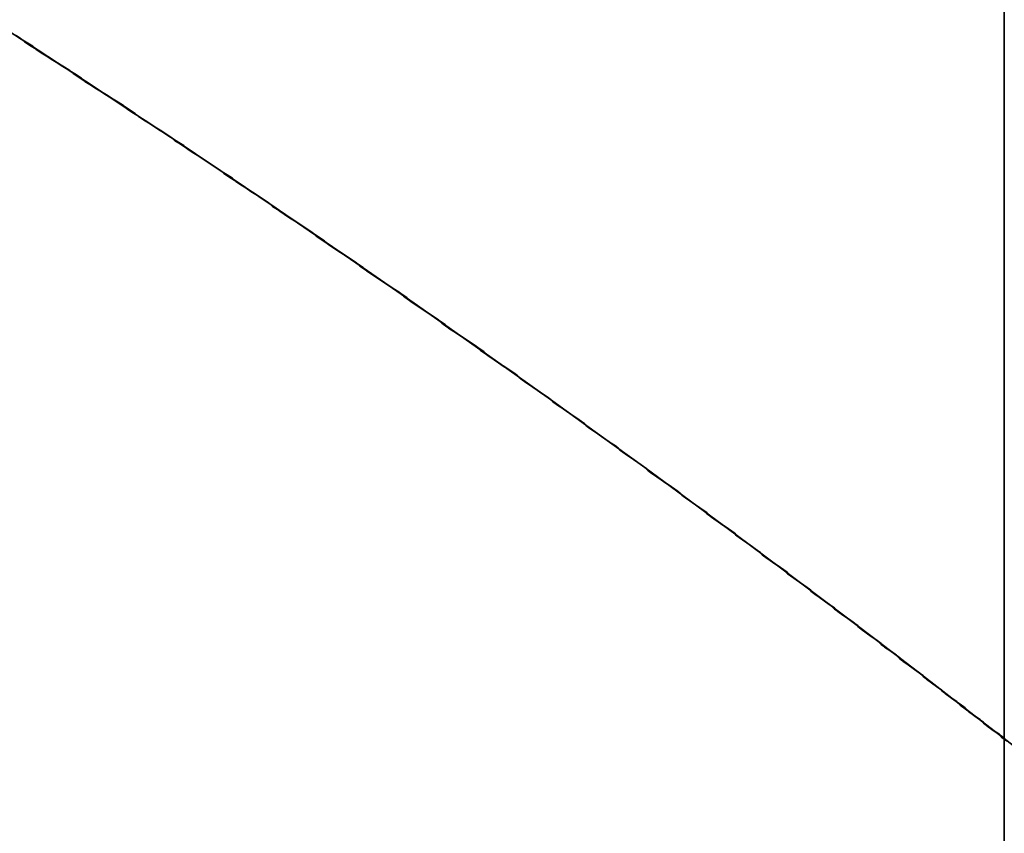
# Model space of a CAD drawing. Extents: x 0 to 1536, y -649 to 799.
# Drawn here: x 1495 to 1501, y 297 to 302 of the extents above; entities that cross this region are included whole.
import ezdxf

# ---------------------------------------------------------------- set-up
doc = ezdxf.new("R2010")
doc.units = 0
doc.header["$LTSCALE"] = 50
doc.layers.add('ADSK_ASSOC_ENTITY_BACKUPS', color=7, linetype='CONTINUOUS')
doc.layers.add('STEMPEL', color=3, linetype='CONTINUOUS')

# ---------------------------------------------------------------- blocks, each defined once
blk = doc.blocks.new('*U36')
at = {"layer": 'STEMPEL', "extrusion": (1, -1.71e-14, -2.967e-13)}
for p, q in [((1501.3335, 191.7369, 113.8621), (1501.3335, 386.7369, 113.8621)), ((1501.3335, 386.7369, 116.8621), (1501.3335, 191.7369, 116.8621))]:
    blk.add_line(p, q, dxfattribs=at)
at = {"layer": 'STEMPEL', "extrusion": (0, 0, -1)}
blk.add_line((1501.3335, 191.7369, 113.8621), (1501.3335, 386.7369, 113.8621), dxfattribs=at)
at = {"layer": 'STEMPEL'}
blk.add_line((1501.3335, 386.7369, 116.8621), (1501.3335, 191.7369, 116.8621), dxfattribs=at)
blk = doc.blocks.new('*U37')
at = {"layer": 'STEMPEL', "extrusion": (1, -1.71e-14, -2.967e-13)}
for p, q in [((1501.3335, 305.5834, 179.9311), (1501.3335, 294.4917, 179.9311)), ((1501.3335, 294.4917, 178.9311), (1501.3335, 305.5834, 178.9311)), ((1501.3335, 305.5834, 236.9311), (1501.3335, 294.4917, 236.9311)), ((1501.3335, 294.4917, 235.9311), (1501.3335, 305.5834, 235.9311))]:
    blk.add_line(p, q, dxfattribs=at)
at = {"layer": 'STEMPEL'}
for p, q in [((1501.3335, 305.5834, 236.9311), (1501.3335, 294.4917, 236.9311)), ((1501.3335, 294.4917, 178.9311), (1501.3335, 305.5834, 178.9311)), ((1501.3335, 294.4917, 235.9311), (1501.3335, 305.5834, 235.9311)), ((1501.3335, 305.5834, 179.9311), (1501.3335, 294.4917, 179.9311))]:
    blk.add_line(p, q, dxfattribs=at)
blk = doc.blocks.new('*U41')
at = {"layer": 'STEMPEL', "extrusion": (0, 0, -1)}
for centre in [(-1451.5504, 234.0237, -116.8621), (-1451.5504, 234.0237, -113.8621)]:
    blk.add_arc(centre, 80.8831, 87.720639, 211.521168, dxfattribs=at)
at = {"layer": 'STEMPEL'}
for centre in [(1451.5504, 234.0237, 113.8621), (1451.5504, 234.0237, 116.8621)]:
    blk.add_arc(centre, 80.8831, 328.478832, 92.279361, dxfattribs=at)
blk = doc.blocks.new('*U42')
at = {"layer": 'STEMPEL'}
for points in [[(1495.45, 301.958, 236.328), (1495.48, 301.939, 236.334), (1495.51, 301.92, 236.34), (1495.54, 301.902, 236.346), (1495.56, 301.883, 236.351), (1495.59, 301.864, 236.357), (1495.62, 301.845, 236.363), (1495.65, 301.826, 236.369), (1495.68, 301.807, 236.375), (1495.71, 301.788, 236.381), (1495.74, 301.769, 236.386), (1495.77, 301.75, 236.392), (1495.8, 301.731, 236.398), (1495.83, 301.712, 236.403), (1495.85, 301.693, 236.409), (1495.88, 301.674, 236.414), (1495.91, 301.655, 236.42), (1495.94, 301.636, 236.425), (1495.97, 301.617, 236.431), (1496, 301.598, 236.436), (1496.03, 301.579, 236.442), (1496.06, 301.56, 236.447), (1496.09, 301.541, 236.453), (1496.12, 301.522, 236.458), (1496.15, 301.502, 236.463), (1496.17, 301.483, 236.468), (1496.2, 301.464, 236.474), (1496.23, 301.445, 236.479), (1496.26, 301.426, 236.484), (1496.29, 301.406, 236.489), (1496.32, 301.387, 236.494), (1496.35, 301.368, 236.499), (1496.38, 301.348, 236.504), (1496.41, 301.329, 236.509), (1496.44, 301.31, 236.514), (1496.46, 301.29, 236.519), (1496.49, 301.271, 236.524), (1496.52, 301.252, 236.529), (1496.55, 301.232, 236.534), (1496.58, 301.213, 236.539), (1496.61, 301.193, 236.544), (1496.64, 301.174, 236.549), (1496.67, 301.154, 236.553), (1496.7, 301.135, 236.558), (1496.73, 301.115, 236.563), (1496.75, 301.096, 236.567), (1496.78, 301.076, 236.572), (1496.81, 301.057, 236.576), (1496.84, 301.037, 236.581), (1496.87, 301.018, 236.586), (1496.9, 300.998, 236.59), (1496.93, 300.979, 236.595), (1496.96, 300.959, 236.599), (1496.99, 300.939, 236.603), (1497.01, 300.92, 236.608), (1497.04, 300.9, 236.612), (1497.07, 300.88, 236.616), (1497.1, 300.861, 236.621), (1497.13, 300.841, 236.625), (1497.16, 300.821, 236.629), (1497.19, 300.801, 236.633), (1497.22, 300.782, 236.638), (1497.25, 300.762, 236.642), (1497.28, 300.742, 236.646), (1497.3, 300.722, 236.65), (1497.33, 300.702, 236.654), (1497.36, 300.683, 236.658), (1497.39, 300.663, 236.662), (1497.42, 300.643, 236.666), (1497.45, 300.623, 236.67), (1497.48, 300.603, 236.674), (1497.51, 300.583, 236.677), (1497.53, 300.563, 236.681), (1497.56, 300.543, 236.685), (1497.59, 300.523, 236.689), (1497.62, 300.503, 236.693), (1497.65, 300.483, 236.696), (1497.68, 300.463, 236.7), (1497.71, 300.443, 236.704), (1497.74, 300.423, 236.707), (1497.77, 300.403, 236.711), (1497.79, 300.383, 236.714), (1497.82, 300.363, 236.718), (1497.85, 300.343, 236.721), (1497.88, 300.323, 236.725), (1497.91, 300.303, 236.728), (1497.94, 300.283, 236.732), (1497.97, 300.263, 236.735), (1498, 300.242, 236.738), (1498.02, 300.222, 236.742), (1498.05, 300.202, 236.745), (1498.08, 300.182, 236.748), (1498.11, 300.162, 236.751), (1498.14, 300.141, 236.755), (1498.17, 300.121, 236.758), (1498.2, 300.101, 236.761), (1498.23, 300.081, 236.764), (1498.25, 300.06, 236.767), (1498.28, 300.04, 236.77), (1498.31, 300.02, 236.773), (1498.34, 299.999, 236.776), (1498.37, 299.979, 236.779), (1498.4, 299.959, 236.782), (1498.43, 299.938, 236.785), (1498.45, 299.918, 236.788), (1498.48, 299.898, 236.791), (1498.51, 299.877, 236.794), (1498.54, 299.857, 236.796), (1498.57, 299.836, 236.799), (1498.6, 299.816, 236.802), (1498.63, 299.795, 236.804), (1498.65, 299.775, 236.807), (1498.68, 299.755, 236.81), (1498.71, 299.734, 236.812), (1498.74, 299.714, 236.815), (1498.77, 299.693, 236.818), (1498.8, 299.672, 236.82), (1498.83, 299.652, 236.823), (1498.85, 299.631, 236.825), (1498.88, 299.611, 236.827), (1498.91, 299.59, 236.83), (1498.94, 299.57, 236.832), (1498.97, 299.549, 236.835), (1499, 299.528, 236.837), (1499.03, 299.508, 236.839), (1499.05, 299.487, 236.841), (1499.08, 299.466, 236.844), (1499.11, 299.446, 236.846), (1499.14, 299.425, 236.848), (1499.17, 299.404, 236.85), (1499.2, 299.384, 236.852), (1499.22, 299.363, 236.854), (1499.25, 299.342, 236.856), (1499.28, 299.322, 236.858), (1499.31, 299.301, 236.86), (1499.34, 299.28, 236.862), (1499.37, 299.259, 236.864), (1499.4, 299.238, 236.866), (1499.42, 299.218, 236.868), (1499.45, 299.197, 236.87), (1499.48, 299.176, 236.872), (1499.51, 299.155, 236.874), (1499.54, 299.134, 236.875), (1499.56, 299.114, 236.877), (1499.59, 299.093, 236.879), (1499.62, 299.072, 236.881), (1499.65, 299.051, 236.882), (1499.68, 299.03, 236.884), (1499.71, 299.009, 236.885), (1499.73, 298.988, 236.887), (1499.76, 298.967, 236.889), (1499.79, 298.946, 236.89), (1499.82, 298.925, 236.892), (1499.85, 298.904, 236.893), (1499.88, 298.883, 236.894), (1499.9, 298.862, 236.896), (1499.93, 298.841, 236.897), (1499.96, 298.82, 236.899), (1499.99, 298.799, 236.9), (1500.02, 298.778, 236.901), (1500.04, 298.757, 236.902), (1500.07, 298.736, 236.904), (1500.1, 298.715, 236.905), (1500.13, 298.694, 236.906), (1500.16, 298.673, 236.907), (1500.18, 298.652, 236.908), (1500.21, 298.631, 236.909), (1500.24, 298.61, 236.911), (1500.27, 298.589, 236.912), (1500.3, 298.567, 236.913), (1500.32, 298.546, 236.914), (1500.35, 298.525, 236.915), (1500.38, 298.504, 236.915), (1500.41, 298.483, 236.916), (1500.44, 298.462, 236.917), (1500.46, 298.441, 236.918), (1500.49, 298.419, 236.919), (1500.52, 298.398, 236.92), (1500.55, 298.377, 236.92), (1500.58, 298.356, 236.921), (1500.6, 298.334, 236.922), (1500.63, 298.313, 236.923), (1500.66, 298.292, 236.923), (1500.69, 298.271, 236.924), (1500.71, 298.249, 236.925), (1500.74, 298.228, 236.925), (1500.77, 298.207, 236.926), (1500.8, 298.186, 236.926), (1500.83, 298.164, 236.927), (1500.85, 298.143, 236.927), (1500.88, 298.122, 236.928), (1500.91, 298.1, 236.928), (1500.94, 298.079, 236.928), (1500.96, 298.058, 236.929), (1500.99, 298.036, 236.929), (1501.02, 298.015, 236.929), (1501.05, 297.994, 236.93), (1501.07, 297.972, 236.93), (1501.1, 297.951, 236.93), (1501.13, 297.929, 236.93), (1501.16, 297.908, 236.931), (1501.19, 297.887, 236.931), (1501.21, 297.865, 236.931), (1501.24, 297.844, 236.931), (1501.27, 297.822, 236.931), (1501.3, 297.801, 236.931), (1501.32, 297.779, 236.931), (1501.35, 297.758, 236.931)], [(1501.34, 297.763, 235.931), (1501.32, 297.785, 235.931), (1501.29, 297.806, 235.931), (1501.26, 297.828, 235.931), (1501.23, 297.849, 235.931), (1501.21, 297.871, 235.931), (1501.18, 297.892, 235.931), (1501.15, 297.914, 235.931), (1501.12, 297.935, 235.93), (1501.1, 297.956, 235.93), (1501.07, 297.978, 235.93), (1501.04, 297.999, 235.93), (1501.01, 298.021, 235.929), (1500.98, 298.042, 235.929), (1500.96, 298.063, 235.929), (1500.93, 298.085, 235.928), (1500.9, 298.106, 235.928), (1500.87, 298.128, 235.927), (1500.85, 298.149, 235.927), (1500.82, 298.17, 235.926), (1500.79, 298.192, 235.926), (1500.76, 298.213, 235.925), (1500.73, 298.234, 235.925), (1500.71, 298.255, 235.924), (1500.68, 298.277, 235.923), (1500.65, 298.298, 235.923), (1500.62, 298.319, 235.922), (1500.6, 298.341, 235.921), (1500.57, 298.362, 235.921), (1500.54, 298.383, 235.92), (1500.51, 298.404, 235.919), (1500.48, 298.426, 235.918), (1500.46, 298.447, 235.917), (1500.43, 298.468, 235.916), (1500.4, 298.489, 235.916), (1500.37, 298.51, 235.915), (1500.34, 298.532, 235.914), (1500.32, 298.553, 235.913), (1500.29, 298.574, 235.912), (1500.26, 298.595, 235.911), (1500.23, 298.616, 235.909), (1500.2, 298.637, 235.908), (1500.18, 298.658, 235.907), (1500.15, 298.68, 235.906), (1500.12, 298.701, 235.905), (1500.09, 298.722, 235.904), (1500.06, 298.743, 235.902), (1500.04, 298.764, 235.901), (1500.01, 298.785, 235.9), (1499.98, 298.806, 235.898), (1499.95, 298.827, 235.897), (1499.92, 298.848, 235.896), (1499.89, 298.869, 235.894), (1499.87, 298.89, 235.893), (1499.84, 298.911, 235.891), (1499.81, 298.932, 235.89), (1499.78, 298.953, 235.888), (1499.75, 298.974, 235.886), (1499.73, 298.995, 235.885), (1499.7, 299.016, 235.883), (1499.67, 299.037, 235.882), (1499.64, 299.058, 235.88), (1499.61, 299.079, 235.878), (1499.58, 299.1, 235.876), (1499.56, 299.121, 235.875), (1499.53, 299.141, 235.873), (1499.5, 299.162, 235.871), (1499.47, 299.183, 235.869), (1499.44, 299.204, 235.867), (1499.41, 299.225, 235.865), (1499.39, 299.246, 235.863), (1499.36, 299.266, 235.861), (1499.33, 299.287, 235.859), (1499.3, 299.308, 235.857), (1499.27, 299.329, 235.855), (1499.24, 299.35, 235.853), (1499.21, 299.37, 235.851), (1499.19, 299.391, 235.849), (1499.16, 299.412, 235.846), (1499.13, 299.432, 235.844), (1499.1, 299.453, 235.842), (1499.07, 299.474, 235.84), (1499.04, 299.494, 235.837), (1499.02, 299.515, 235.835), (1498.99, 299.536, 235.833), (1498.96, 299.556, 235.83), (1498.93, 299.577, 235.828), (1498.9, 299.598, 235.825), (1498.87, 299.618, 235.823), (1498.84, 299.639, 235.82), (1498.82, 299.659, 235.818), (1498.79, 299.68, 235.815), (1498.76, 299.701, 235.812), (1498.73, 299.721, 235.81), (1498.7, 299.742, 235.807), (1498.67, 299.762, 235.804), (1498.64, 299.783, 235.802), (1498.62, 299.803, 235.799), (1498.59, 299.824, 235.796), (1498.56, 299.844, 235.793), (1498.53, 299.864, 235.79), (1498.5, 299.885, 235.787), (1498.47, 299.905, 235.785), (1498.44, 299.926, 235.782), (1498.42, 299.946, 235.779), (1498.39, 299.966, 235.776), (1498.36, 299.987, 235.773), (1498.33, 300.007, 235.769), (1498.3, 300.027, 235.766), (1498.27, 300.048, 235.763), (1498.24, 300.068, 235.76), (1498.21, 300.088, 235.757), (1498.19, 300.109, 235.754), (1498.16, 300.129, 235.75), (1498.13, 300.149, 235.747), (1498.1, 300.169, 235.744), (1498.07, 300.19, 235.74), (1498.04, 300.21, 235.737), (1498.01, 300.23, 235.734), (1497.98, 300.25, 235.73), (1497.96, 300.27, 235.727), (1497.93, 300.291, 235.723), (1497.9, 300.311, 235.72), (1497.87, 300.331, 235.716), (1497.84, 300.351, 235.712), (1497.81, 300.371, 235.709), (1497.78, 300.391, 235.705), (1497.75, 300.411, 235.701), (1497.73, 300.431, 235.698), (1497.7, 300.451, 235.694), (1497.67, 300.471, 235.69), (1497.64, 300.491, 235.686), (1497.61, 300.511, 235.682), (1497.58, 300.531, 235.679), (1497.55, 300.551, 235.675), (1497.52, 300.571, 235.671), (1497.49, 300.591, 235.667), (1497.47, 300.611, 235.663), (1497.44, 300.631, 235.659), (1497.41, 300.651, 235.655), (1497.38, 300.671, 235.65), (1497.35, 300.691, 235.646), (1497.32, 300.71, 235.642), (1497.29, 300.73, 235.638), (1497.26, 300.75, 235.634), (1497.23, 300.77, 235.629), (1497.21, 300.79, 235.625), (1497.18, 300.809, 235.621), (1497.15, 300.829, 235.616), (1497.12, 300.849, 235.612), (1497.09, 300.869, 235.608), (1497.06, 300.888, 235.603), (1497.03, 300.908, 235.599), (1497, 300.928, 235.594), (1496.97, 300.947, 235.59), (1496.95, 300.967, 235.585), (1496.92, 300.987, 235.58), (1496.89, 301.006, 235.576), (1496.86, 301.026, 235.571), (1496.83, 301.045, 235.566), (1496.8, 301.065, 235.562), (1496.77, 301.084, 235.557), (1496.74, 301.104, 235.552), (1496.71, 301.123, 235.547), (1496.68, 301.143, 235.542), (1496.66, 301.162, 235.538), (1496.63, 301.182, 235.533), (1496.6, 301.201, 235.528), (1496.57, 301.221, 235.523), (1496.54, 301.24, 235.518), (1496.51, 301.26, 235.513), (1496.48, 301.279, 235.507), (1496.45, 301.298, 235.502), (1496.42, 301.318, 235.497), (1496.39, 301.337, 235.492), (1496.37, 301.356, 235.487), (1496.34, 301.376, 235.482), (1496.31, 301.395, 235.476), (1496.28, 301.414, 235.471), (1496.25, 301.434, 235.466), (1496.22, 301.453, 235.46), (1496.19, 301.472, 235.455), (1496.16, 301.491, 235.449), (1496.13, 301.51, 235.444), (1496.1, 301.53, 235.438), (1496.08, 301.549, 235.433), (1496.05, 301.568, 235.427), (1496.02, 301.587, 235.422), (1495.99, 301.606, 235.416), (1495.96, 301.625, 235.41), (1495.93, 301.644, 235.405), (1495.9, 301.663, 235.399), (1495.87, 301.682, 235.393), (1495.84, 301.701, 235.387), (1495.81, 301.72, 235.382), (1495.78, 301.739, 235.376), (1495.76, 301.758, 235.37), (1495.73, 301.777, 235.364), (1495.7, 301.796, 235.358), (1495.67, 301.815, 235.352), (1495.64, 301.834, 235.346), (1495.61, 301.853, 235.34), (1495.58, 301.872, 235.334), (1495.55, 301.891, 235.328), (1495.52, 301.909, 235.322), (1495.49, 301.928, 235.315), (1495.47, 301.947, 235.309), (1495.44, 301.966, 235.303)], [(1495.44, 301.966, 180.559), (1495.47, 301.947, 180.553), (1495.49, 301.928, 180.547), (1495.52, 301.909, 180.541), (1495.55, 301.891, 180.534), (1495.58, 301.872, 180.528), (1495.61, 301.853, 180.522), (1495.64, 301.834, 180.516), (1495.67, 301.815, 180.51), (1495.7, 301.796, 180.504), (1495.73, 301.777, 180.498), (1495.76, 301.758, 180.492), (1495.78, 301.739, 180.486), (1495.81, 301.72, 180.481), (1495.84, 301.701, 180.475), (1495.87, 301.682, 180.469), (1495.9, 301.663, 180.463), (1495.93, 301.644, 180.458), (1495.96, 301.625, 180.452), (1495.99, 301.606, 180.446), (1496.02, 301.587, 180.441), (1496.05, 301.568, 180.435), (1496.08, 301.549, 180.429), (1496.1, 301.53, 180.424), (1496.13, 301.51, 180.418), (1496.16, 301.491, 180.413), (1496.19, 301.472, 180.407), (1496.22, 301.453, 180.402), (1496.25, 301.434, 180.397), (1496.28, 301.414, 180.391), (1496.31, 301.395, 180.386), (1496.34, 301.376, 180.381), (1496.37, 301.356, 180.375), (1496.39, 301.337, 180.37), (1496.42, 301.318, 180.365), (1496.45, 301.298, 180.36), (1496.48, 301.279, 180.355), (1496.51, 301.26, 180.35), (1496.54, 301.24, 180.345), (1496.57, 301.221, 180.34), (1496.6, 301.201, 180.335), (1496.63, 301.182, 180.33), (1496.66, 301.162, 180.325), (1496.68, 301.143, 180.32), (1496.71, 301.123, 180.315), (1496.74, 301.104, 180.31), (1496.77, 301.084, 180.305), (1496.8, 301.065, 180.301), (1496.83, 301.045, 180.296), (1496.86, 301.026, 180.291), (1496.89, 301.006, 180.286), (1496.92, 300.987, 180.282), (1496.95, 300.967, 180.277), (1496.97, 300.947, 180.273), (1497, 300.928, 180.268), (1497.03, 300.908, 180.264), (1497.06, 300.888, 180.259), (1497.09, 300.869, 180.255), (1497.12, 300.849, 180.25), (1497.15, 300.829, 180.246), (1497.18, 300.809, 180.241), (1497.21, 300.79, 180.237), (1497.23, 300.77, 180.233), (1497.26, 300.75, 180.229), (1497.29, 300.73, 180.224), (1497.32, 300.71, 180.22), (1497.35, 300.691, 180.216), (1497.38, 300.671, 180.212), (1497.41, 300.651, 180.208), (1497.44, 300.631, 180.204), (1497.47, 300.611, 180.2), (1497.49, 300.591, 180.196), (1497.52, 300.571, 180.192), (1497.55, 300.551, 180.188), (1497.58, 300.531, 180.184), (1497.61, 300.511, 180.18), (1497.64, 300.491, 180.176), (1497.67, 300.471, 180.172), (1497.7, 300.451, 180.168), (1497.73, 300.431, 180.165), (1497.75, 300.411, 180.161), (1497.78, 300.391, 180.157), (1497.81, 300.371, 180.154), (1497.84, 300.351, 180.15), (1497.87, 300.331, 180.146), (1497.9, 300.311, 180.143), (1497.93, 300.291, 180.139), (1497.96, 300.27, 180.136), (1497.98, 300.25, 180.132), (1498.01, 300.23, 180.129), (1498.04, 300.21, 180.125), (1498.07, 300.19, 180.122), (1498.1, 300.169, 180.119), (1498.13, 300.149, 180.115), (1498.16, 300.129, 180.112), (1498.19, 300.109, 180.109), (1498.21, 300.088, 180.105), (1498.24, 300.068, 180.102), (1498.27, 300.048, 180.099), (1498.3, 300.027, 180.096), (1498.33, 300.007, 180.093), (1498.36, 299.987, 180.09), (1498.39, 299.966, 180.087), (1498.42, 299.946, 180.084), (1498.44, 299.926, 180.081), (1498.47, 299.905, 180.078), (1498.5, 299.885, 180.075), (1498.53, 299.864, 180.072), (1498.56, 299.844, 180.069), (1498.59, 299.824, 180.066), (1498.62, 299.803, 180.063), (1498.64, 299.783, 180.061), (1498.67, 299.762, 180.058), (1498.7, 299.742, 180.055), (1498.73, 299.721, 180.052), (1498.76, 299.701, 180.05), (1498.79, 299.68, 180.047), (1498.82, 299.659, 180.045), (1498.84, 299.639, 180.042), (1498.87, 299.618, 180.039), (1498.9, 299.598, 180.037), (1498.93, 299.577, 180.034), (1498.96, 299.556, 180.032), (1498.99, 299.536, 180.03), (1499.02, 299.515, 180.027), (1499.04, 299.494, 180.025), (1499.07, 299.474, 180.023), (1499.1, 299.453, 180.02), (1499.13, 299.432, 180.018), (1499.16, 299.412, 180.016), (1499.19, 299.391, 180.014), (1499.21, 299.37, 180.011), (1499.24, 299.35, 180.009), (1499.27, 299.329, 180.007), (1499.3, 299.308, 180.005), (1499.33, 299.287, 180.003), (1499.36, 299.266, 180.001), (1499.39, 299.246, 179.999), (1499.41, 299.225, 179.997), (1499.44, 299.204, 179.995), (1499.47, 299.183, 179.993), (1499.5, 299.162, 179.991), (1499.53, 299.141, 179.989), (1499.56, 299.121, 179.988), (1499.58, 299.1, 179.986), (1499.61, 299.079, 179.984), (1499.64, 299.058, 179.982), (1499.67, 299.037, 179.981), (1499.7, 299.016, 179.979), (1499.73, 298.995, 179.977), (1499.75, 298.974, 179.976), (1499.78, 298.953, 179.974), (1499.81, 298.932, 179.973), (1499.84, 298.911, 179.971), (1499.87, 298.89, 179.97), (1499.89, 298.869, 179.968), (1499.92, 298.848, 179.967), (1499.95, 298.827, 179.965), (1499.98, 298.806, 179.964), (1500.01, 298.785, 179.963), (1500.04, 298.764, 179.961), (1500.06, 298.743, 179.96), (1500.09, 298.722, 179.959), (1500.12, 298.701, 179.957), (1500.15, 298.68, 179.956), (1500.18, 298.658, 179.955), (1500.2, 298.637, 179.954), (1500.23, 298.616, 179.953), (1500.26, 298.595, 179.952), (1500.29, 298.574, 179.951), (1500.32, 298.553, 179.95), (1500.34, 298.532, 179.949), (1500.37, 298.51, 179.948), (1500.4, 298.489, 179.947), (1500.43, 298.468, 179.946), (1500.46, 298.447, 179.945), (1500.48, 298.426, 179.944), (1500.51, 298.404, 179.943), (1500.54, 298.383, 179.942), (1500.57, 298.362, 179.942), (1500.6, 298.341, 179.941), (1500.62, 298.319, 179.94), (1500.65, 298.298, 179.939), (1500.68, 298.277, 179.939), (1500.71, 298.255, 179.938), (1500.73, 298.234, 179.938), (1500.76, 298.213, 179.937), (1500.79, 298.192, 179.936), (1500.82, 298.17, 179.936), (1500.85, 298.149, 179.935), (1500.87, 298.128, 179.935), (1500.9, 298.106, 179.934), (1500.93, 298.085, 179.934), (1500.96, 298.063, 179.934), (1500.98, 298.042, 179.933), (1501.01, 298.021, 179.933), (1501.04, 297.999, 179.933), (1501.07, 297.978, 179.932), (1501.1, 297.956, 179.932), (1501.12, 297.935, 179.932), (1501.15, 297.914, 179.932), (1501.18, 297.892, 179.932), (1501.21, 297.871, 179.931), (1501.23, 297.849, 179.931), (1501.26, 297.828, 179.931), (1501.29, 297.806, 179.931), (1501.32, 297.785, 179.931), (1501.34, 297.763, 179.931)], [(1501.35, 297.758, 178.931), (1501.32, 297.779, 178.931), (1501.3, 297.801, 178.931), (1501.27, 297.822, 178.931), (1501.24, 297.844, 178.931), (1501.21, 297.865, 178.931), (1501.19, 297.887, 178.932), (1501.16, 297.908, 178.932), (1501.13, 297.929, 178.932), (1501.1, 297.951, 178.932), (1501.07, 297.972, 178.932), (1501.05, 297.994, 178.933), (1501.02, 298.015, 178.933), (1500.99, 298.036, 178.933), (1500.96, 298.058, 178.933), (1500.94, 298.079, 178.934), (1500.91, 298.1, 178.934), (1500.88, 298.122, 178.935), (1500.85, 298.143, 178.935), (1500.83, 298.164, 178.936), (1500.8, 298.186, 178.936), (1500.77, 298.207, 178.937), (1500.74, 298.228, 178.937), (1500.71, 298.249, 178.938), (1500.69, 298.271, 178.938), (1500.66, 298.292, 178.939), (1500.63, 298.313, 178.94), (1500.6, 298.334, 178.94), (1500.58, 298.356, 178.941), (1500.55, 298.377, 178.942), (1500.52, 298.398, 178.943), (1500.49, 298.419, 178.943), (1500.46, 298.441, 178.944), (1500.44, 298.462, 178.945), (1500.41, 298.483, 178.946), (1500.38, 298.504, 178.947), (1500.35, 298.525, 178.948), (1500.32, 298.546, 178.949), (1500.3, 298.567, 178.95), (1500.27, 298.589, 178.951), (1500.24, 298.61, 178.952), (1500.21, 298.631, 178.953), (1500.18, 298.652, 178.954), (1500.16, 298.673, 178.955), (1500.13, 298.694, 178.956), (1500.1, 298.715, 178.957), (1500.07, 298.736, 178.959), (1500.04, 298.757, 178.96), (1500.02, 298.778, 178.961), (1499.99, 298.799, 178.962), (1499.96, 298.82, 178.964), (1499.93, 298.841, 178.965), (1499.9, 298.862, 178.966), (1499.88, 298.883, 178.968), (1499.85, 298.904, 178.969), (1499.82, 298.925, 178.971), (1499.79, 298.946, 178.972), (1499.76, 298.967, 178.974), (1499.73, 298.988, 178.975), (1499.71, 299.009, 178.977), (1499.68, 299.03, 178.978), (1499.65, 299.051, 178.98), (1499.62, 299.072, 178.982), (1499.59, 299.093, 178.983), (1499.56, 299.114, 178.985), (1499.54, 299.134, 178.987), (1499.51, 299.155, 178.989), (1499.48, 299.176, 178.99), (1499.45, 299.197, 178.992), (1499.42, 299.218, 178.994), (1499.4, 299.238, 178.996), (1499.37, 299.259, 178.998), (1499.34, 299.28, 179), (1499.31, 299.301, 179.002), (1499.28, 299.322, 179.004), (1499.25, 299.342, 179.006), (1499.22, 299.363, 179.008), (1499.2, 299.384, 179.01), (1499.17, 299.404, 179.012), (1499.14, 299.425, 179.014), (1499.11, 299.446, 179.016), (1499.08, 299.466, 179.019), (1499.05, 299.487, 179.021), (1499.03, 299.508, 179.023), (1499, 299.528, 179.025), (1498.97, 299.549, 179.028), (1498.94, 299.57, 179.03), (1498.91, 299.59, 179.032), (1498.88, 299.611, 179.035), (1498.85, 299.631, 179.037), (1498.83, 299.652, 179.04), (1498.8, 299.672, 179.042), (1498.77, 299.693, 179.045), (1498.74, 299.714, 179.047), (1498.71, 299.734, 179.05), (1498.68, 299.755, 179.052), (1498.65, 299.775, 179.055), (1498.63, 299.795, 179.058), (1498.6, 299.816, 179.06), (1498.57, 299.836, 179.063), (1498.54, 299.857, 179.066), (1498.51, 299.877, 179.069), (1498.48, 299.898, 179.072), (1498.45, 299.918, 179.074), (1498.43, 299.938, 179.077), (1498.4, 299.959, 179.08), (1498.37, 299.979, 179.083), (1498.34, 299.999, 179.086), (1498.31, 300.02, 179.089), (1498.28, 300.04, 179.092), (1498.25, 300.06, 179.095), (1498.23, 300.081, 179.098), (1498.2, 300.101, 179.101), (1498.17, 300.121, 179.104), (1498.14, 300.141, 179.108), (1498.11, 300.162, 179.111), (1498.08, 300.182, 179.114), (1498.05, 300.202, 179.117), (1498.02, 300.222, 179.121), (1498, 300.242, 179.124), (1497.97, 300.263, 179.127), (1497.94, 300.283, 179.131), (1497.91, 300.303, 179.134), (1497.88, 300.323, 179.137), (1497.85, 300.343, 179.141), (1497.82, 300.363, 179.144), (1497.79, 300.383, 179.148), (1497.77, 300.403, 179.151), (1497.74, 300.423, 179.155), (1497.71, 300.443, 179.159), (1497.68, 300.463, 179.162), (1497.65, 300.483, 179.166), (1497.62, 300.503, 179.17), (1497.59, 300.523, 179.173), (1497.56, 300.543, 179.177), (1497.53, 300.563, 179.181), (1497.51, 300.583, 179.185), (1497.48, 300.603, 179.189), (1497.45, 300.623, 179.193), (1497.42, 300.643, 179.196), (1497.39, 300.663, 179.2), (1497.36, 300.683, 179.204), (1497.33, 300.702, 179.208), (1497.3, 300.722, 179.212), (1497.28, 300.742, 179.217), (1497.25, 300.762, 179.221), (1497.22, 300.782, 179.225), (1497.19, 300.801, 179.229), (1497.16, 300.821, 179.233), (1497.13, 300.841, 179.237), (1497.1, 300.861, 179.242), (1497.07, 300.88, 179.246), (1497.04, 300.9, 179.25), (1497.01, 300.92, 179.255), (1496.99, 300.939, 179.259), (1496.96, 300.959, 179.263), (1496.93, 300.979, 179.268), (1496.9, 300.998, 179.272), (1496.87, 301.018, 179.277), (1496.84, 301.037, 179.281), (1496.81, 301.057, 179.286), (1496.78, 301.076, 179.29), (1496.75, 301.096, 179.295), (1496.73, 301.115, 179.3), (1496.7, 301.135, 179.304), (1496.67, 301.154, 179.309), (1496.64, 301.174, 179.314), (1496.61, 301.193, 179.319), (1496.58, 301.213, 179.323), (1496.55, 301.232, 179.328), (1496.52, 301.252, 179.333), (1496.49, 301.271, 179.338), (1496.46, 301.29, 179.343), (1496.44, 301.31, 179.348), (1496.41, 301.329, 179.353), (1496.38, 301.348, 179.358), (1496.35, 301.368, 179.363), (1496.32, 301.387, 179.368), (1496.29, 301.406, 179.373), (1496.26, 301.426, 179.378), (1496.23, 301.445, 179.383), (1496.2, 301.464, 179.389), (1496.17, 301.483, 179.394), (1496.15, 301.502, 179.399), (1496.12, 301.522, 179.404), (1496.09, 301.541, 179.41), (1496.06, 301.56, 179.415), (1496.03, 301.579, 179.42), (1496, 301.598, 179.426), (1495.97, 301.617, 179.431), (1495.94, 301.636, 179.437), (1495.91, 301.655, 179.442), (1495.88, 301.674, 179.448), (1495.85, 301.693, 179.453), (1495.83, 301.712, 179.459), (1495.8, 301.731, 179.465), (1495.77, 301.75, 179.47), (1495.74, 301.769, 179.476), (1495.71, 301.788, 179.482), (1495.68, 301.807, 179.487), (1495.65, 301.826, 179.493), (1495.62, 301.845, 179.499), (1495.59, 301.864, 179.505), (1495.56, 301.883, 179.511), (1495.54, 301.902, 179.517), (1495.51, 301.92, 179.523), (1495.48, 301.939, 179.529), (1495.45, 301.958, 179.535)], [(1501.34, 297.763, 235.931), (1501.32, 297.785, 235.931), (1501.29, 297.806, 235.931), (1501.26, 297.828, 235.931), (1501.23, 297.849, 235.931), (1501.21, 297.871, 235.931), (1501.18, 297.892, 235.931), (1501.15, 297.914, 235.931), (1501.12, 297.935, 235.93), (1501.1, 297.956, 235.93), (1501.07, 297.978, 235.93), (1501.04, 297.999, 235.93), (1501.01, 298.021, 235.929), (1500.98, 298.042, 235.929), (1500.96, 298.063, 235.929), (1500.93, 298.085, 235.928), (1500.9, 298.106, 235.928), (1500.87, 298.128, 235.927), (1500.85, 298.149, 235.927), (1500.82, 298.17, 235.926), (1500.79, 298.192, 235.926), (1500.76, 298.213, 235.925), (1500.73, 298.234, 235.925), (1500.71, 298.255, 235.924), (1500.68, 298.277, 235.923), (1500.65, 298.298, 235.923), (1500.62, 298.319, 235.922), (1500.6, 298.341, 235.921), (1500.57, 298.362, 235.921), (1500.54, 298.383, 235.92), (1500.51, 298.404, 235.919), (1500.48, 298.426, 235.918), (1500.46, 298.447, 235.917), (1500.43, 298.468, 235.916), (1500.4, 298.489, 235.916), (1500.37, 298.51, 235.915), (1500.34, 298.532, 235.914), (1500.32, 298.553, 235.913), (1500.29, 298.574, 235.912), (1500.26, 298.595, 235.911), (1500.23, 298.616, 235.909), (1500.2, 298.637, 235.908), (1500.18, 298.658, 235.907), (1500.15, 298.68, 235.906), (1500.12, 298.701, 235.905), (1500.09, 298.722, 235.904), (1500.06, 298.743, 235.902), (1500.04, 298.764, 235.901), (1500.01, 298.785, 235.9), (1499.98, 298.806, 235.898), (1499.95, 298.827, 235.897), (1499.92, 298.848, 235.896), (1499.89, 298.869, 235.894), (1499.87, 298.89, 235.893), (1499.84, 298.911, 235.891), (1499.81, 298.932, 235.89), (1499.78, 298.953, 235.888), (1499.75, 298.974, 235.886), (1499.73, 298.995, 235.885), (1499.7, 299.016, 235.883), (1499.67, 299.037, 235.882), (1499.64, 299.058, 235.88), (1499.61, 299.079, 235.878), (1499.58, 299.1, 235.876), (1499.56, 299.121, 235.875), (1499.53, 299.141, 235.873), (1499.5, 299.162, 235.871), (1499.47, 299.183, 235.869), (1499.44, 299.204, 235.867), (1499.41, 299.225, 235.865), (1499.39, 299.246, 235.863), (1499.36, 299.266, 235.861), (1499.33, 299.287, 235.859), (1499.3, 299.308, 235.857), (1499.27, 299.329, 235.855), (1499.24, 299.35, 235.853), (1499.21, 299.37, 235.851), (1499.19, 299.391, 235.849), (1499.16, 299.412, 235.846), (1499.13, 299.432, 235.844), (1499.1, 299.453, 235.842), (1499.07, 299.474, 235.84), (1499.04, 299.494, 235.837), (1499.02, 299.515, 235.835), (1498.99, 299.536, 235.833), (1498.96, 299.556, 235.83), (1498.93, 299.577, 235.828), (1498.9, 299.598, 235.825), (1498.87, 299.618, 235.823), (1498.84, 299.639, 235.82), (1498.82, 299.659, 235.818), (1498.79, 299.68, 235.815), (1498.76, 299.701, 235.812), (1498.73, 299.721, 235.81), (1498.7, 299.742, 235.807), (1498.67, 299.762, 235.804), (1498.64, 299.783, 235.802), (1498.62, 299.803, 235.799), (1498.59, 299.824, 235.796), (1498.56, 299.844, 235.793), (1498.53, 299.864, 235.79), (1498.5, 299.885, 235.787), (1498.47, 299.905, 235.785), (1498.44, 299.926, 235.782), (1498.42, 299.946, 235.779), (1498.39, 299.966, 235.776), (1498.36, 299.987, 235.773), (1498.33, 300.007, 235.769), (1498.3, 300.027, 235.766), (1498.27, 300.048, 235.763), (1498.24, 300.068, 235.76), (1498.21, 300.088, 235.757), (1498.19, 300.109, 235.754), (1498.16, 300.129, 235.75), (1498.13, 300.149, 235.747), (1498.1, 300.169, 235.744), (1498.07, 300.19, 235.74), (1498.04, 300.21, 235.737), (1498.01, 300.23, 235.734), (1497.98, 300.25, 235.73), (1497.96, 300.27, 235.727), (1497.93, 300.291, 235.723), (1497.9, 300.311, 235.72), (1497.87, 300.331, 235.716), (1497.84, 300.351, 235.712), (1497.81, 300.371, 235.709), (1497.78, 300.391, 235.705), (1497.75, 300.411, 235.701), (1497.73, 300.431, 235.698), (1497.7, 300.451, 235.694), (1497.67, 300.471, 235.69), (1497.64, 300.491, 235.686), (1497.61, 300.511, 235.682), (1497.58, 300.531, 235.679), (1497.55, 300.551, 235.675), (1497.52, 300.571, 235.671), (1497.49, 300.591, 235.667), (1497.47, 300.611, 235.663), (1497.44, 300.631, 235.659), (1497.41, 300.651, 235.655), (1497.38, 300.671, 235.65), (1497.35, 300.691, 235.646), (1497.32, 300.71, 235.642), (1497.29, 300.73, 235.638), (1497.26, 300.75, 235.634), (1497.23, 300.77, 235.629), (1497.21, 300.79, 235.625), (1497.18, 300.809, 235.621), (1497.15, 300.829, 235.616), (1497.12, 300.849, 235.612), (1497.09, 300.869, 235.608), (1497.06, 300.888, 235.603), (1497.03, 300.908, 235.599), (1497, 300.928, 235.594), (1496.97, 300.947, 235.59), (1496.95, 300.967, 235.585), (1496.92, 300.987, 235.58), (1496.89, 301.006, 235.576), (1496.86, 301.026, 235.571), (1496.83, 301.045, 235.566), (1496.8, 301.065, 235.562), (1496.77, 301.084, 235.557), (1496.74, 301.104, 235.552), (1496.71, 301.123, 235.547), (1496.68, 301.143, 235.542), (1496.66, 301.162, 235.538), (1496.63, 301.182, 235.533), (1496.6, 301.201, 235.528), (1496.57, 301.221, 235.523), (1496.54, 301.24, 235.518), (1496.51, 301.26, 235.513), (1496.48, 301.279, 235.507), (1496.45, 301.298, 235.502), (1496.42, 301.318, 235.497), (1496.39, 301.337, 235.492), (1496.37, 301.356, 235.487), (1496.34, 301.376, 235.482), (1496.31, 301.395, 235.476), (1496.28, 301.414, 235.471), (1496.25, 301.434, 235.466), (1496.22, 301.453, 235.46), (1496.19, 301.472, 235.455), (1496.16, 301.491, 235.449), (1496.13, 301.51, 235.444), (1496.1, 301.53, 235.438), (1496.08, 301.549, 235.433), (1496.05, 301.568, 235.427), (1496.02, 301.587, 235.422), (1495.99, 301.606, 235.416), (1495.96, 301.625, 235.41), (1495.93, 301.644, 235.405), (1495.9, 301.663, 235.399), (1495.87, 301.682, 235.393), (1495.84, 301.701, 235.387), (1495.81, 301.72, 235.382), (1495.78, 301.739, 235.376), (1495.76, 301.758, 235.37), (1495.73, 301.777, 235.364), (1495.7, 301.796, 235.358), (1495.67, 301.815, 235.352), (1495.64, 301.834, 235.346), (1495.61, 301.853, 235.34), (1495.58, 301.872, 235.334), (1495.55, 301.891, 235.328), (1495.52, 301.909, 235.322), (1495.49, 301.928, 235.315), (1495.47, 301.947, 235.309), (1495.44, 301.966, 235.303)], [(1495.44, 301.966, 180.559), (1495.47, 301.947, 180.553), (1495.49, 301.928, 180.547), (1495.52, 301.909, 180.541), (1495.55, 301.891, 180.534), (1495.58, 301.872, 180.528), (1495.61, 301.853, 180.522), (1495.64, 301.834, 180.516), (1495.67, 301.815, 180.51), (1495.7, 301.796, 180.504), (1495.73, 301.777, 180.498), (1495.76, 301.758, 180.492), (1495.78, 301.739, 180.486), (1495.81, 301.72, 180.481), (1495.84, 301.701, 180.475), (1495.87, 301.682, 180.469), (1495.9, 301.663, 180.463), (1495.93, 301.644, 180.458), (1495.96, 301.625, 180.452), (1495.99, 301.606, 180.446), (1496.02, 301.587, 180.441), (1496.05, 301.568, 180.435), (1496.08, 301.549, 180.429), (1496.1, 301.53, 180.424), (1496.13, 301.51, 180.418), (1496.16, 301.491, 180.413), (1496.19, 301.472, 180.407), (1496.22, 301.453, 180.402), (1496.25, 301.434, 180.397), (1496.28, 301.414, 180.391), (1496.31, 301.395, 180.386), (1496.34, 301.376, 180.381), (1496.37, 301.356, 180.375), (1496.39, 301.337, 180.37), (1496.42, 301.318, 180.365), (1496.45, 301.298, 180.36), (1496.48, 301.279, 180.355), (1496.51, 301.26, 180.35), (1496.54, 301.24, 180.345), (1496.57, 301.221, 180.34), (1496.6, 301.201, 180.335), (1496.63, 301.182, 180.33), (1496.66, 301.162, 180.325), (1496.68, 301.143, 180.32), (1496.71, 301.123, 180.315), (1496.74, 301.104, 180.31), (1496.77, 301.084, 180.305), (1496.8, 301.065, 180.301), (1496.83, 301.045, 180.296), (1496.86, 301.026, 180.291), (1496.89, 301.006, 180.286), (1496.92, 300.987, 180.282), (1496.95, 300.967, 180.277), (1496.97, 300.947, 180.273), (1497, 300.928, 180.268), (1497.03, 300.908, 180.264), (1497.06, 300.888, 180.259), (1497.09, 300.869, 180.255), (1497.12, 300.849, 180.25), (1497.15, 300.829, 180.246), (1497.18, 300.809, 180.241), (1497.21, 300.79, 180.237), (1497.23, 300.77, 180.233), (1497.26, 300.75, 180.229), (1497.29, 300.73, 180.224), (1497.32, 300.71, 180.22), (1497.35, 300.691, 180.216), (1497.38, 300.671, 180.212), (1497.41, 300.651, 180.208), (1497.44, 300.631, 180.204), (1497.47, 300.611, 180.2), (1497.49, 300.591, 180.196), (1497.52, 300.571, 180.192), (1497.55, 300.551, 180.188), (1497.58, 300.531, 180.184), (1497.61, 300.511, 180.18), (1497.64, 300.491, 180.176), (1497.67, 300.471, 180.172), (1497.7, 300.451, 180.168), (1497.73, 300.431, 180.165), (1497.75, 300.411, 180.161), (1497.78, 300.391, 180.157), (1497.81, 300.371, 180.154), (1497.84, 300.351, 180.15), (1497.87, 300.331, 180.146), (1497.9, 300.311, 180.143), (1497.93, 300.291, 180.139), (1497.96, 300.27, 180.136), (1497.98, 300.25, 180.132), (1498.01, 300.23, 180.129), (1498.04, 300.21, 180.125), (1498.07, 300.19, 180.122), (1498.1, 300.169, 180.119), (1498.13, 300.149, 180.115), (1498.16, 300.129, 180.112), (1498.19, 300.109, 180.109), (1498.21, 300.088, 180.105), (1498.24, 300.068, 180.102), (1498.27, 300.048, 180.099), (1498.3, 300.027, 180.096), (1498.33, 300.007, 180.093), (1498.36, 299.987, 180.09), (1498.39, 299.966, 180.087), (1498.42, 299.946, 180.084), (1498.44, 299.926, 180.081), (1498.47, 299.905, 180.078), (1498.5, 299.885, 180.075), (1498.53, 299.864, 180.072), (1498.56, 299.844, 180.069), (1498.59, 299.824, 180.066), (1498.62, 299.803, 180.063), (1498.64, 299.783, 180.061), (1498.67, 299.762, 180.058), (1498.7, 299.742, 180.055), (1498.73, 299.721, 180.052), (1498.76, 299.701, 180.05), (1498.79, 299.68, 180.047), (1498.82, 299.659, 180.045), (1498.84, 299.639, 180.042), (1498.87, 299.618, 180.039), (1498.9, 299.598, 180.037), (1498.93, 299.577, 180.034), (1498.96, 299.556, 180.032), (1498.99, 299.536, 180.03), (1499.02, 299.515, 180.027), (1499.04, 299.494, 180.025), (1499.07, 299.474, 180.023), (1499.1, 299.453, 180.02), (1499.13, 299.432, 180.018), (1499.16, 299.412, 180.016), (1499.19, 299.391, 180.014), (1499.21, 299.37, 180.011), (1499.24, 299.35, 180.009), (1499.27, 299.329, 180.007), (1499.3, 299.308, 180.005), (1499.33, 299.287, 180.003), (1499.36, 299.266, 180.001), (1499.39, 299.246, 179.999), (1499.41, 299.225, 179.997), (1499.44, 299.204, 179.995), (1499.47, 299.183, 179.993), (1499.5, 299.162, 179.991), (1499.53, 299.141, 179.989), (1499.56, 299.121, 179.988), (1499.58, 299.1, 179.986), (1499.61, 299.079, 179.984), (1499.64, 299.058, 179.982), (1499.67, 299.037, 179.981), (1499.7, 299.016, 179.979), (1499.73, 298.995, 179.977), (1499.75, 298.974, 179.976), (1499.78, 298.953, 179.974), (1499.81, 298.932, 179.973), (1499.84, 298.911, 179.971), (1499.87, 298.89, 179.97), (1499.89, 298.869, 179.968), (1499.92, 298.848, 179.967), (1499.95, 298.827, 179.965), (1499.98, 298.806, 179.964), (1500.01, 298.785, 179.963), (1500.04, 298.764, 179.961), (1500.06, 298.743, 179.96), (1500.09, 298.722, 179.959), (1500.12, 298.701, 179.957), (1500.15, 298.68, 179.956), (1500.18, 298.658, 179.955), (1500.2, 298.637, 179.954), (1500.23, 298.616, 179.953), (1500.26, 298.595, 179.952), (1500.29, 298.574, 179.951), (1500.32, 298.553, 179.95), (1500.34, 298.532, 179.949), (1500.37, 298.51, 179.948), (1500.4, 298.489, 179.947), (1500.43, 298.468, 179.946), (1500.46, 298.447, 179.945), (1500.48, 298.426, 179.944), (1500.51, 298.404, 179.943), (1500.54, 298.383, 179.942), (1500.57, 298.362, 179.942), (1500.6, 298.341, 179.941), (1500.62, 298.319, 179.94), (1500.65, 298.298, 179.939), (1500.68, 298.277, 179.939), (1500.71, 298.255, 179.938), (1500.73, 298.234, 179.938), (1500.76, 298.213, 179.937), (1500.79, 298.192, 179.936), (1500.82, 298.17, 179.936), (1500.85, 298.149, 179.935), (1500.87, 298.128, 179.935), (1500.9, 298.106, 179.934), (1500.93, 298.085, 179.934), (1500.96, 298.063, 179.934), (1500.98, 298.042, 179.933), (1501.01, 298.021, 179.933), (1501.04, 297.999, 179.933), (1501.07, 297.978, 179.932), (1501.1, 297.956, 179.932), (1501.12, 297.935, 179.932), (1501.15, 297.914, 179.932), (1501.18, 297.892, 179.932), (1501.21, 297.871, 179.931), (1501.23, 297.849, 179.931), (1501.26, 297.828, 179.931), (1501.29, 297.806, 179.931), (1501.32, 297.785, 179.931), (1501.34, 297.763, 179.931)], [(1495.45, 301.958, 236.328), (1495.48, 301.939, 236.334), (1495.51, 301.92, 236.34), (1495.54, 301.902, 236.346), (1495.56, 301.883, 236.351), (1495.59, 301.864, 236.357), (1495.62, 301.845, 236.363), (1495.65, 301.826, 236.369), (1495.68, 301.807, 236.375), (1495.71, 301.788, 236.381), (1495.74, 301.769, 236.386), (1495.77, 301.75, 236.392), (1495.8, 301.731, 236.398), (1495.83, 301.712, 236.403), (1495.85, 301.693, 236.409), (1495.88, 301.674, 236.414), (1495.91, 301.655, 236.42), (1495.94, 301.636, 236.425), (1495.97, 301.617, 236.431), (1496, 301.598, 236.436), (1496.03, 301.579, 236.442), (1496.06, 301.56, 236.447), (1496.09, 301.541, 236.453), (1496.12, 301.522, 236.458), (1496.15, 301.502, 236.463), (1496.17, 301.483, 236.468), (1496.2, 301.464, 236.474), (1496.23, 301.445, 236.479), (1496.26, 301.426, 236.484), (1496.29, 301.406, 236.489), (1496.32, 301.387, 236.494), (1496.35, 301.368, 236.499), (1496.38, 301.348, 236.504), (1496.41, 301.329, 236.509), (1496.44, 301.31, 236.514), (1496.46, 301.29, 236.519), (1496.49, 301.271, 236.524), (1496.52, 301.252, 236.529), (1496.55, 301.232, 236.534), (1496.58, 301.213, 236.539), (1496.61, 301.193, 236.544), (1496.64, 301.174, 236.549), (1496.67, 301.154, 236.553), (1496.7, 301.135, 236.558), (1496.73, 301.115, 236.563), (1496.75, 301.096, 236.567), (1496.78, 301.076, 236.572), (1496.81, 301.057, 236.576), (1496.84, 301.037, 236.581), (1496.87, 301.018, 236.586), (1496.9, 300.998, 236.59), (1496.93, 300.979, 236.595), (1496.96, 300.959, 236.599), (1496.99, 300.939, 236.603), (1497.01, 300.92, 236.608), (1497.04, 300.9, 236.612), (1497.07, 300.88, 236.616), (1497.1, 300.861, 236.621), (1497.13, 300.841, 236.625), (1497.16, 300.821, 236.629), (1497.19, 300.801, 236.633), (1497.22, 300.782, 236.638), (1497.25, 300.762, 236.642), (1497.28, 300.742, 236.646), (1497.3, 300.722, 236.65), (1497.33, 300.702, 236.654), (1497.36, 300.683, 236.658), (1497.39, 300.663, 236.662), (1497.42, 300.643, 236.666), (1497.45, 300.623, 236.67), (1497.48, 300.603, 236.674), (1497.51, 300.583, 236.677), (1497.53, 300.563, 236.681), (1497.56, 300.543, 236.685), (1497.59, 300.523, 236.689), (1497.62, 300.503, 236.693), (1497.65, 300.483, 236.696), (1497.68, 300.463, 236.7), (1497.71, 300.443, 236.704), (1497.74, 300.423, 236.707), (1497.77, 300.403, 236.711), (1497.79, 300.383, 236.714), (1497.82, 300.363, 236.718), (1497.85, 300.343, 236.721), (1497.88, 300.323, 236.725), (1497.91, 300.303, 236.728), (1497.94, 300.283, 236.732), (1497.97, 300.263, 236.735), (1498, 300.242, 236.738), (1498.02, 300.222, 236.742), (1498.05, 300.202, 236.745), (1498.08, 300.182, 236.748), (1498.11, 300.162, 236.751), (1498.14, 300.141, 236.755), (1498.17, 300.121, 236.758), (1498.2, 300.101, 236.761), (1498.23, 300.081, 236.764), (1498.25, 300.06, 236.767), (1498.28, 300.04, 236.77), (1498.31, 300.02, 236.773), (1498.34, 299.999, 236.776), (1498.37, 299.979, 236.779), (1498.4, 299.959, 236.782), (1498.43, 299.938, 236.785), (1498.45, 299.918, 236.788), (1498.48, 299.898, 236.791), (1498.51, 299.877, 236.794), (1498.54, 299.857, 236.796), (1498.57, 299.836, 236.799), (1498.6, 299.816, 236.802), (1498.63, 299.795, 236.804), (1498.65, 299.775, 236.807), (1498.68, 299.755, 236.81), (1498.71, 299.734, 236.812), (1498.74, 299.714, 236.815), (1498.77, 299.693, 236.818), (1498.8, 299.672, 236.82), (1498.83, 299.652, 236.823), (1498.85, 299.631, 236.825), (1498.88, 299.611, 236.827), (1498.91, 299.59, 236.83), (1498.94, 299.57, 236.832), (1498.97, 299.549, 236.835), (1499, 299.528, 236.837), (1499.03, 299.508, 236.839), (1499.05, 299.487, 236.841), (1499.08, 299.466, 236.844), (1499.11, 299.446, 236.846), (1499.14, 299.425, 236.848), (1499.17, 299.404, 236.85), (1499.2, 299.384, 236.852), (1499.22, 299.363, 236.854), (1499.25, 299.342, 236.856), (1499.28, 299.322, 236.858), (1499.31, 299.301, 236.86), (1499.34, 299.28, 236.862), (1499.37, 299.259, 236.864), (1499.4, 299.238, 236.866), (1499.42, 299.218, 236.868), (1499.45, 299.197, 236.87), (1499.48, 299.176, 236.872), (1499.51, 299.155, 236.874), (1499.54, 299.134, 236.875), (1499.56, 299.114, 236.877), (1499.59, 299.093, 236.879), (1499.62, 299.072, 236.881), (1499.65, 299.051, 236.882), (1499.68, 299.03, 236.884), (1499.71, 299.009, 236.885), (1499.73, 298.988, 236.887), (1499.76, 298.967, 236.889), (1499.79, 298.946, 236.89), (1499.82, 298.925, 236.892), (1499.85, 298.904, 236.893), (1499.88, 298.883, 236.894), (1499.9, 298.862, 236.896), (1499.93, 298.841, 236.897), (1499.96, 298.82, 236.899), (1499.99, 298.799, 236.9), (1500.02, 298.778, 236.901), (1500.04, 298.757, 236.902), (1500.07, 298.736, 236.904), (1500.1, 298.715, 236.905), (1500.13, 298.694, 236.906), (1500.16, 298.673, 236.907), (1500.18, 298.652, 236.908), (1500.21, 298.631, 236.909), (1500.24, 298.61, 236.911), (1500.27, 298.589, 236.912), (1500.3, 298.567, 236.913), (1500.32, 298.546, 236.914), (1500.35, 298.525, 236.915), (1500.38, 298.504, 236.915), (1500.41, 298.483, 236.916), (1500.44, 298.462, 236.917), (1500.46, 298.441, 236.918), (1500.49, 298.419, 236.919), (1500.52, 298.398, 236.92), (1500.55, 298.377, 236.92), (1500.58, 298.356, 236.921), (1500.6, 298.334, 236.922), (1500.63, 298.313, 236.923), (1500.66, 298.292, 236.923), (1500.69, 298.271, 236.924), (1500.71, 298.249, 236.925), (1500.74, 298.228, 236.925), (1500.77, 298.207, 236.926), (1500.8, 298.186, 236.926), (1500.83, 298.164, 236.927), (1500.85, 298.143, 236.927), (1500.88, 298.122, 236.928), (1500.91, 298.1, 236.928), (1500.94, 298.079, 236.928), (1500.96, 298.058, 236.929), (1500.99, 298.036, 236.929), (1501.02, 298.015, 236.929), (1501.05, 297.994, 236.93), (1501.07, 297.972, 236.93), (1501.1, 297.951, 236.93), (1501.13, 297.929, 236.93), (1501.16, 297.908, 236.931), (1501.19, 297.887, 236.931), (1501.21, 297.865, 236.931), (1501.24, 297.844, 236.931), (1501.27, 297.822, 236.931), (1501.3, 297.801, 236.931), (1501.32, 297.779, 236.931), (1501.35, 297.758, 236.931)], [(1501.35, 297.758, 178.931), (1501.32, 297.779, 178.931), (1501.3, 297.801, 178.931), (1501.27, 297.822, 178.931), (1501.24, 297.844, 178.931), (1501.21, 297.865, 178.931), (1501.19, 297.887, 178.932), (1501.16, 297.908, 178.932), (1501.13, 297.929, 178.932), (1501.1, 297.951, 178.932), (1501.07, 297.972, 178.932), (1501.05, 297.994, 178.933), (1501.02, 298.015, 178.933), (1500.99, 298.036, 178.933), (1500.96, 298.058, 178.933), (1500.94, 298.079, 178.934), (1500.91, 298.1, 178.934), (1500.88, 298.122, 178.935), (1500.85, 298.143, 178.935), (1500.83, 298.164, 178.936), (1500.8, 298.186, 178.936), (1500.77, 298.207, 178.937), (1500.74, 298.228, 178.937), (1500.71, 298.249, 178.938), (1500.69, 298.271, 178.938), (1500.66, 298.292, 178.939), (1500.63, 298.313, 178.94), (1500.6, 298.334, 178.94), (1500.58, 298.356, 178.941), (1500.55, 298.377, 178.942), (1500.52, 298.398, 178.943), (1500.49, 298.419, 178.943), (1500.46, 298.441, 178.944), (1500.44, 298.462, 178.945), (1500.41, 298.483, 178.946), (1500.38, 298.504, 178.947), (1500.35, 298.525, 178.948), (1500.32, 298.546, 178.949), (1500.3, 298.567, 178.95), (1500.27, 298.589, 178.951), (1500.24, 298.61, 178.952), (1500.21, 298.631, 178.953), (1500.18, 298.652, 178.954), (1500.16, 298.673, 178.955), (1500.13, 298.694, 178.956), (1500.1, 298.715, 178.957), (1500.07, 298.736, 178.959), (1500.04, 298.757, 178.96), (1500.02, 298.778, 178.961), (1499.99, 298.799, 178.962), (1499.96, 298.82, 178.964), (1499.93, 298.841, 178.965), (1499.9, 298.862, 178.966), (1499.88, 298.883, 178.968), (1499.85, 298.904, 178.969), (1499.82, 298.925, 178.971), (1499.79, 298.946, 178.972), (1499.76, 298.967, 178.974), (1499.73, 298.988, 178.975), (1499.71, 299.009, 178.977), (1499.68, 299.03, 178.978), (1499.65, 299.051, 178.98), (1499.62, 299.072, 178.982), (1499.59, 299.093, 178.983), (1499.56, 299.114, 178.985), (1499.54, 299.134, 178.987), (1499.51, 299.155, 178.989), (1499.48, 299.176, 178.99), (1499.45, 299.197, 178.992), (1499.42, 299.218, 178.994), (1499.4, 299.238, 178.996), (1499.37, 299.259, 178.998), (1499.34, 299.28, 179), (1499.31, 299.301, 179.002), (1499.28, 299.322, 179.004), (1499.25, 299.342, 179.006), (1499.22, 299.363, 179.008), (1499.2, 299.384, 179.01), (1499.17, 299.404, 179.012), (1499.14, 299.425, 179.014), (1499.11, 299.446, 179.016), (1499.08, 299.466, 179.019), (1499.05, 299.487, 179.021), (1499.03, 299.508, 179.023), (1499, 299.528, 179.025), (1498.97, 299.549, 179.028), (1498.94, 299.57, 179.03), (1498.91, 299.59, 179.032), (1498.88, 299.611, 179.035), (1498.85, 299.631, 179.037), (1498.83, 299.652, 179.04), (1498.8, 299.672, 179.042), (1498.77, 299.693, 179.045), (1498.74, 299.714, 179.047), (1498.71, 299.734, 179.05), (1498.68, 299.755, 179.052), (1498.65, 299.775, 179.055), (1498.63, 299.795, 179.058), (1498.6, 299.816, 179.06), (1498.57, 299.836, 179.063), (1498.54, 299.857, 179.066), (1498.51, 299.877, 179.069), (1498.48, 299.898, 179.072), (1498.45, 299.918, 179.074), (1498.43, 299.938, 179.077), (1498.4, 299.959, 179.08), (1498.37, 299.979, 179.083), (1498.34, 299.999, 179.086), (1498.31, 300.02, 179.089), (1498.28, 300.04, 179.092), (1498.25, 300.06, 179.095), (1498.23, 300.081, 179.098), (1498.2, 300.101, 179.101), (1498.17, 300.121, 179.104), (1498.14, 300.141, 179.108), (1498.11, 300.162, 179.111), (1498.08, 300.182, 179.114), (1498.05, 300.202, 179.117), (1498.02, 300.222, 179.121), (1498, 300.242, 179.124), (1497.97, 300.263, 179.127), (1497.94, 300.283, 179.131), (1497.91, 300.303, 179.134), (1497.88, 300.323, 179.137), (1497.85, 300.343, 179.141), (1497.82, 300.363, 179.144), (1497.79, 300.383, 179.148), (1497.77, 300.403, 179.151), (1497.74, 300.423, 179.155), (1497.71, 300.443, 179.159), (1497.68, 300.463, 179.162), (1497.65, 300.483, 179.166), (1497.62, 300.503, 179.17), (1497.59, 300.523, 179.173), (1497.56, 300.543, 179.177), (1497.53, 300.563, 179.181), (1497.51, 300.583, 179.185), (1497.48, 300.603, 179.189), (1497.45, 300.623, 179.193), (1497.42, 300.643, 179.196), (1497.39, 300.663, 179.2), (1497.36, 300.683, 179.204), (1497.33, 300.702, 179.208), (1497.3, 300.722, 179.212), (1497.28, 300.742, 179.217), (1497.25, 300.762, 179.221), (1497.22, 300.782, 179.225), (1497.19, 300.801, 179.229), (1497.16, 300.821, 179.233), (1497.13, 300.841, 179.237), (1497.1, 300.861, 179.242), (1497.07, 300.88, 179.246), (1497.04, 300.9, 179.25), (1497.01, 300.92, 179.255), (1496.99, 300.939, 179.259), (1496.96, 300.959, 179.263), (1496.93, 300.979, 179.268), (1496.9, 300.998, 179.272), (1496.87, 301.018, 179.277), (1496.84, 301.037, 179.281), (1496.81, 301.057, 179.286), (1496.78, 301.076, 179.29), (1496.75, 301.096, 179.295), (1496.73, 301.115, 179.3), (1496.7, 301.135, 179.304), (1496.67, 301.154, 179.309), (1496.64, 301.174, 179.314), (1496.61, 301.193, 179.319), (1496.58, 301.213, 179.323), (1496.55, 301.232, 179.328), (1496.52, 301.252, 179.333), (1496.49, 301.271, 179.338), (1496.46, 301.29, 179.343), (1496.44, 301.31, 179.348), (1496.41, 301.329, 179.353), (1496.38, 301.348, 179.358), (1496.35, 301.368, 179.363), (1496.32, 301.387, 179.368), (1496.29, 301.406, 179.373), (1496.26, 301.426, 179.378), (1496.23, 301.445, 179.383), (1496.2, 301.464, 179.389), (1496.17, 301.483, 179.394), (1496.15, 301.502, 179.399), (1496.12, 301.522, 179.404), (1496.09, 301.541, 179.41), (1496.06, 301.56, 179.415), (1496.03, 301.579, 179.42), (1496, 301.598, 179.426), (1495.97, 301.617, 179.431), (1495.94, 301.636, 179.437), (1495.91, 301.655, 179.442), (1495.88, 301.674, 179.448), (1495.85, 301.693, 179.453), (1495.83, 301.712, 179.459), (1495.8, 301.731, 179.465), (1495.77, 301.75, 179.47), (1495.74, 301.769, 179.476), (1495.71, 301.788, 179.482), (1495.68, 301.807, 179.487), (1495.65, 301.826, 179.493), (1495.62, 301.845, 179.499), (1495.59, 301.864, 179.505), (1495.56, 301.883, 179.511), (1495.54, 301.902, 179.517), (1495.51, 301.92, 179.523), (1495.48, 301.939, 179.529), (1495.45, 301.958, 179.535)]]:
    blk.add_polyline3d(points, dxfattribs=at)
blk = doc.blocks.new('*S0')
at = {"layer": 'STEMPEL'}
for name in ['*U37', '*U36', '*U41', '*U42']:
    blk.add_blockref(name, (0, 0), dxfattribs=at)

msp = doc.modelspace()

# ---------------------------------------------------------------- block references
at = {"layer": 'ADSK_ASSOC_ENTITY_BACKUPS'}
msp.add_blockref('*S0', (0, 0), dxfattribs=at)

doc.saveas('drawing.dxf')
